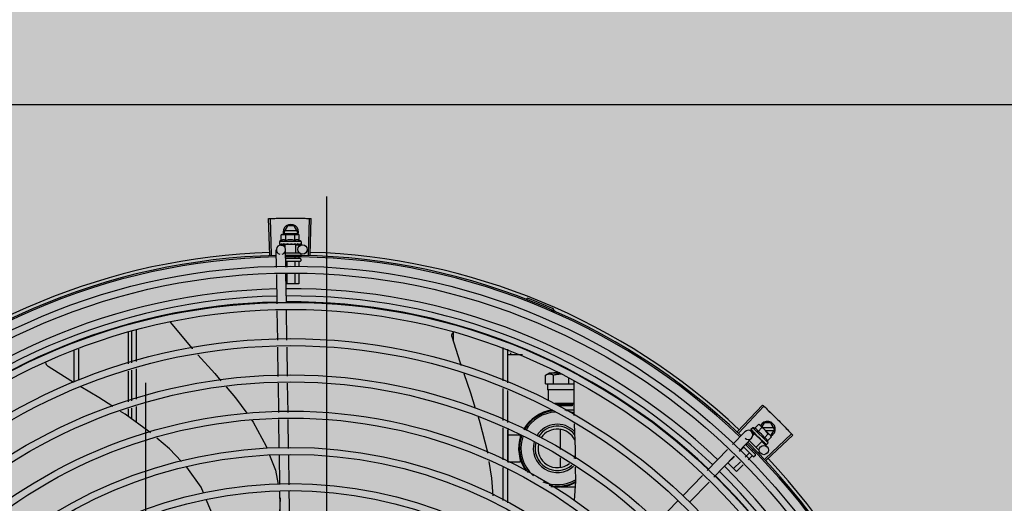
# Model space of a CAD drawing. Units: millimetres. Extents: x 3003 to 3489, y 1208 to 1442.
# Drawn here: x 3087 to 3088, y 1340 to 1340 of the extents above; entities that cross this region are included whole.
import ezdxf

# ---------------------------------------------------------------- set-up
doc = ezdxf.new("R2010")
doc.units = ezdxf.units.MM
doc.linetypes.add('DASHDOT2', pattern=[12.7, 6.35, -3.175, 0, -3.175])
doc.linetypes.add('PL-POUSO-ARQ-EIXO$0$CENTER', pattern=[2, 1.25, -0.25, 0.25, -0.25])
doc.layers.get('0').update_dxf_attribs({"color": 252})
for name, color, linetype in [('-teeqpp', 252, 'Continuous'), ('AC-TUB', 4, 'Continuous'), ('EIXO$0$A-EIXOS-PRI', 252, 'PL-POUSO-ARQ-EIXO$0$CENTER')]:
    doc.layers.add(name, color=color, linetype=linetype)
doc.layers.add('ARQ-GRADIL', color=32, linetype='Continuous', lineweight=15)

msp = doc.modelspace()

# ---------------------------------------------------------------- hatches: boundary and pattern name
at = {"layer": 'ARQ-GRADIL'}
h = msp.add_hatch(color=253, dxfattribs=at)
h.dxf.hatch_style = 1
h.paths.add_polyline_path([(3092.21402, 1334.90751), (3092.21402, 1335.02751), (3092.19402, 1335.02751), (3092.19402, 1335.05751), (3078.43727, 1335.05751), (3078.43727, 1343.02645), (3093.13727, 1343.02645), (3093.13398, 1334.90751), (3093.28727, 1334.90751), (3093.28727, 1343.17645), (3078.28727, 1343.17645), (3078.28727, 1334.90751)])
edge = h.paths.add_edge_path()
edge.add_line((3078.28727, 1343.17645), (3090.03276, 1343.17645))
edge.add_line((3093.28727, 1343.17645), (3078.28727, 1343.17645))
edge.add_line((3078.28727, 1335.10135), (3078.28727, 1343.17645))
edge.add_line((3078.43727, 1343.02645), (3078.43727, 1335.05751))
edge.add_line((3093.13727, 1343.02645), (3078.43727, 1343.02645))
edge.add_line((3078.28727, 1343.17645), (3078.28727, 1332.87645))
h = msp.add_hatch(color=253, dxfattribs=at)
h.dxf.hatch_style = 1
h.paths.add_polyline_path([(3087.83286, 1336.65386), (3087.83636, 1336.65736), (3087.83113, 1341.4263), (3085.60313, 1341.42615), (3085.60163, 1341.42347), (3085.60036, 1336.65721), (3085.60386, 1336.65371)])

# ---------------------------------------------------------------- linework, layer by layer
at = {"layer": '-teeqpp'}
for p, q in [((3087.19283, 1340.05781), (3087.19207, 1340.08134)), ((3087.19393, 1340.05784), (3087.19323, 1340.08138)), ((3087.21789, 1340.05787), (3087.21853, 1340.08141)), ((3087.21899, 1340.05784), (3087.21969, 1340.08138)), ((3087.20427, 1340.07657), (3087.20196, 1340.07257)), ((3087.20196, 1340.07257), (3087.20285, 1340.07103)), ((3087.21044, 1340.07347), (3087.20248, 1340.07347)), ((3087.20865, 1340.07657), (3087.20427, 1340.07657)), ((3087.21096, 1340.07257), (3087.20865, 1340.07657)), ((3087.21096, 1340.07257), (3087.21007, 1340.07103)), ((3087.21308, 1340.06653), (3087.19908, 1340.06653)), ((3087.19908, 1340.06653), (3087.19908, 1340.06487)), ((3087.2003, 1340.07081), (3087.20108, 1340.07103)), ((3087.2003, 1340.0672), (3087.2003, 1340.07081)), ((3087.20108, 1340.07103), (3087.21041, 1340.07103)), ((3087.20248, 1340.07167), (3087.21044, 1340.07167)), ((3087.20319, 1340.0672), (3087.20319, 1340.07081)), ((3087.20897, 1340.0672), (3087.20896, 1340.07081)), ((3087.21058, 1340.07103), (3087.21108, 1340.07103)), ((3087.21185, 1340.07081), (3087.21108, 1340.07103)), ((3087.21185, 1340.0672), (3087.21185, 1340.07081)), ((3087.21308, 1340.06653), (3087.21308, 1340.06487)), ((3087.19725, 1340.04961), (3087.19708, 1340.06108)), ((3087.19915, 1340.06466), (3087.19917, 1340.06465)), ((3087.19917, 1340.06465), (3087.19991, 1340.06466)), ((3087.19921, 1340.06465), (3087.19991, 1340.06466)), ((3087.20003, 1340.06413), (3087.20265, 1340.06417)), ((3087.20141, 1340.06466), (3087.20149, 1340.06465)), ((3087.20149, 1340.06465), (3087.20223, 1340.06467)), ((3087.20167, 1340.06465), (3087.20239, 1340.06467)), ((3087.20223, 1340.06467), (3087.20294, 1340.06468)), ((3087.20239, 1340.06467), (3087.20308, 1340.06468)), ((3087.20264, 1340.06453), (3087.20264, 1340.06267)), ((3087.20951, 1340.06453), (3087.20264, 1340.06453)), ((3087.20294, 1340.06468), (3087.20332, 1340.0647)), ((3087.20308, 1340.06453), (3087.20308, 1340.06469)), ((3087.20325, 1340.0499), (3087.20308, 1340.06117)), ((3087.20348, 1340.06467), (3087.20359, 1340.06465)), ((3087.20651, 1340.06503), (3087.20634, 1340.06483)), ((3087.20826, 1340.06467), (3087.20835, 1340.06465)), ((3087.20857, 1340.06471), (3087.20908, 1340.06469)), ((3087.20908, 1340.06453), (3087.20908, 1340.06469)), ((3087.20951, 1340.06453), (3087.20951, 1340.05903)), ((3087.20952, 1340.06427), (3087.21403, 1340.06434)), ((3087.2104, 1340.06467), (3087.21048, 1340.06465)), ((3087.21052, 1340.06466), (3087.21066, 1340.06465)), ((3087.21075, 1340.06467), (3087.21066, 1340.06465)), ((3087.21203, 1340.06467), (3087.21208, 1340.06465)), ((3087.2121, 1340.06466), (3087.2122, 1340.06465)), ((3087.21212, 1340.06466), (3087.21293, 1340.06465)), ((3087.21293, 1340.06467), (3087.21295, 1340.06465)), ((3087.21295, 1340.06465), (3087.21299, 1340.06465)), ((3087.21301, 1340.06467), (3087.21299, 1340.06465)), ((3087.2123, 1340.05903), (3087.20311, 1340.05903)), ((3087.21246, 1340.05553), (3087.20316, 1340.05553)), ((3087.21246, 1340.05353), (3087.20346, 1340.05353)), ((3087.20387, 1340.056), (3087.20387, 1340.05553)), ((3087.20387, 1340.05333), (3087.20387, 1340.04993)), ((3087.20905, 1340.05607), (3087.20905, 1340.05553)), ((3087.20905, 1340.05333), (3087.20905, 1340.05019)), ((3087.21164, 1340.0561), (3087.21164, 1340.05553)), ((3087.21164, 1340.05333), (3087.21164, 1340.05032)), ((3087.21296, 1340.05843), (3087.21296, 1340.05753)), ((3087.21296, 1340.05503), (3087.21296, 1340.05403)), ((3087.1976, 1340.0262), (3087.19732, 1340.04512)), ((3087.2036, 1340.0265), (3087.20331, 1340.04541)), ((3087.20387, 1340.04544), (3087.20387, 1340.03903)), ((3087.20905, 1340.04569), (3087.20905, 1340.03903)), ((3087.21164, 1340.04582), (3087.21164, 1340.03903)), ((3087.21164, 1340.03903), (3087.20341, 1340.03903)), ((3087.35879, 1340.02901), (3087.35914, 1340.02989)), ((3087.19796, 1340.0026), (3087.19767, 1340.02171)), ((3087.20396, 1340.0027), (3087.20367, 1340.02201)), ((3087.37487, 1340.02135), (3087.37525, 1340.02222)), ((3087.10647, 1340.00918), (3087.10647, 1339.98887)), ((3087.10146, 1339.98732), (3087.10146, 1340.00751)), ((3087.10347, 1340.00818), (3087.10347, 1339.98794)), ((3087.31147, 1340.00763), (3087.31147, 1340.00235)), ((3087.06647, 1339.97539), (3087.06647, 1339.99582)), ((3087.06947, 1339.97681), (3087.06947, 1339.99682)), ((3087.19831, 1339.97922), (3087.19803, 1339.99812)), ((3087.20431, 1339.97931), (3087.20403, 1339.99821)), ((3087.34347, 1339.99785), (3087.34347, 1339.97628)), ((3087.34647, 1339.99682), (3087.34647, 1339.97496)), ((3087.35622, 1339.99319), (3087.34647, 1339.99319)), ((3087.34872, 1339.99319), (3087.34872, 1339.99452)), ((3087.10347, 1339.98324), (3087.10347, 1339.96346)), ((3087.10647, 1339.98417), (3087.10647, 1339.96439)), ((3087.10147, 1339.96283), (3087.10146, 1339.98262)), ((3087.37111, 1339.97442), (3087.37111, 1339.98003)), ((3087.37112, 1339.98004), (3087.37371, 1339.98153)), ((3087.37371, 1339.98153), (3087.37637, 1339.98153)), ((3087.37619, 1339.97441), (3087.37619, 1339.98006)), ((3087.37822, 1339.98154), (3087.37637, 1339.98153)), ((3087.37637, 1339.98153), (3087.37823, 1339.98153)), ((3087.38043, 1339.98154), (3087.37822, 1339.98154)), ((3087.37823, 1339.98153), (3087.38046, 1339.98153)), ((3087.38624, 1339.97441), (3087.38624, 1339.9784)), ((3087.19867, 1339.95583), (3087.19838, 1339.97473)), ((3087.20467, 1339.95592), (3087.20438, 1339.97482)), ((3087.34347, 1339.97138), (3087.34347, 1339.95074)), ((3087.37111, 1339.97442), (3087.37619, 1339.97441)), ((3087.37244, 1339.97442), (3087.37244, 1339.97057)), ((3087.37289, 1339.97057), (3087.37244, 1339.97057)), ((3087.38946, 1339.97057), (3087.37289, 1339.97057)), ((3087.37289, 1339.97057), (3087.37289, 1339.96338)), ((3087.37619, 1339.97441), (3087.38624, 1339.97441)), ((3087.38624, 1339.97441), (3087.38947, 1339.97442)), ((3087.38948, 1339.97604), (3087.38938, 1339.95398)), ((3087.34647, 1339.97006), (3087.34647, 1339.94942)), ((3087.10147, 1339.95317), (3087.10147, 1339.95813)), ((3087.10347, 1339.95876), (3087.10347, 1339.95173)), ((3087.10647, 1339.95969), (3087.10647, 1339.94957)), ((3087.38941, 1339.96157), (3087.37702, 1339.96157)), ((3087.38835, 1339.96096), (3087.37815, 1339.96095)), ((3087.38711, 1339.96015), (3087.37944, 1339.96015)), ((3087.38363, 1339.95755), (3087.38939, 1339.95755)), ((3087.38835, 1339.96016), (3087.38711, 1339.96015)), ((3087.38941, 1339.9615), (3087.38835, 1339.96096)), ((3087.38835, 1339.96096), (3087.38835, 1339.96016)), ((3087.49529, 1339.94352), (3087.51142, 1339.96068)), ((3087.49609, 1339.94277), (3087.51227, 1339.95988)), ((3087.19902, 1339.93269), (3087.19873, 1339.95134)), ((3087.20502, 1339.93255), (3087.20473, 1339.95143)), ((3087.34347, 1339.94584), (3087.34347, 1339.9252)), ((3087.34672, 1339.94563), (3087.34672, 1339.92377)), ((3087.38072, 1339.93182), (3087.38072, 1339.94488)), ((3087.50507, 1339.94603), (3087.5039, 1339.94486)), ((3087.51497, 1339.93614), (3087.50507, 1339.94603)), ((3087.50641, 1339.94564), (3087.50896, 1339.9482)), ((3087.50846, 1339.9436), (3087.511, 1339.94616)), ((3087.50896, 1339.9482), (3087.50966, 1339.9478)), ((3087.50966, 1339.9478), (3087.51626, 1339.94121)), ((3087.51237, 1339.94909), (3087.51091, 1339.94656)), ((3087.51855, 1339.94599), (3087.51147, 1339.94599)), ((3087.51676, 1339.94909), (3087.51237, 1339.94909)), ((3087.51906, 1339.94509), (3087.51676, 1339.94909)), ((3087.51906, 1339.94509), (3087.51676, 1339.94109)), ((3087.34647, 1339.94452), (3087.34647, 1339.92388)), ((3087.34672, 1339.94134), (3087.35472, 1339.94134)), ((3087.35472, 1339.94134), (3087.35472, 1339.93964)), ((3087.49192, 1339.93507), (3087.5, 1339.9434)), ((3087.49622, 1339.93089), (3087.50431, 1339.93923)), ((3087.5038, 1339.94467), (3087.50381, 1339.94465)), ((3087.50381, 1339.94465), (3087.50434, 1339.94413)), ((3087.50383, 1339.94462), (3087.50434, 1339.94413)), ((3087.50425, 1339.94347), (3087.50593, 1339.94184)), ((3087.50618, 1339.9421), (3087.50514, 1339.94106)), ((3087.5054, 1339.94307), (3087.50545, 1339.943)), ((3087.50545, 1339.943), (3087.50598, 1339.94249)), ((3087.50558, 1339.94287), (3087.5061, 1339.94237)), ((3087.50598, 1339.94249), (3087.5065, 1339.942)), ((3087.5061, 1339.94237), (3087.5066, 1339.9419)), ((3087.51104, 1339.93725), (3087.50618, 1339.9421)), ((3087.50648, 1339.94179), (3087.5066, 1339.94191)), ((3087.5065, 1339.942), (3087.50678, 1339.94174)), ((3087.50686, 1339.94161), (3087.50693, 1339.94152)), ((3087.50927, 1339.93972), (3087.509, 1339.9397)), ((3087.51254, 1339.93953), (3087.51509, 1339.94208)), ((3087.51302, 1339.92581), (3087.53015, 1339.94198)), ((3087.51328, 1339.94419), (3087.51855, 1339.94419)), ((3087.51378, 1339.92501), (3087.53095, 1339.94113)), ((3087.51458, 1339.93749), (3087.51713, 1339.94004)), ((3087.51638, 1339.94109), (3087.51676, 1339.94109)), ((3087.51638, 1339.94109), (3087.51674, 1339.94074)), ((3087.51713, 1339.94004), (3087.51674, 1339.94074)), ((3087.49913, 1339.9333), (3087.49648, 1339.93064)), ((3087.50535, 1339.92738), (3087.49898, 1339.93374)), ((3087.50677, 1339.92879), (3087.50038, 1339.93517)), ((3087.50112, 1339.9353), (3087.50069, 1339.93486)), ((3087.50917, 1339.93134), (3087.50281, 1339.93768)), ((3087.51104, 1339.93725), (3087.50715, 1339.93335)), ((3087.51025, 1339.93823), (3087.5103, 1339.93816)), ((3087.5105, 1339.93804), (3087.51084, 1339.93766)), ((3087.51073, 1339.93755), (3087.51084, 1339.93766)), ((3087.51085, 1339.93706), (3087.51429, 1339.93372)), ((3087.51177, 1339.93671), (3087.51181, 1339.93665)), ((3087.51184, 1339.93663), (3087.51194, 1339.93652)), ((3087.51201, 1339.93647), (3087.51194, 1339.93652)), ((3087.51291, 1339.93557), (3087.51294, 1339.93552)), ((3087.51296, 1339.93551), (3087.51303, 1339.93544)), ((3087.51298, 1339.9355), (3087.51355, 1339.93492)), ((3087.51355, 1339.93493), (3087.51356, 1339.93491)), ((3087.51356, 1339.93491), (3087.51359, 1339.93488)), ((3087.51361, 1339.93487), (3087.51359, 1339.93488)), ((3087.51497, 1339.93614), (3087.5138, 1339.93497)), ((3087.19937, 1339.90929), (3087.19908, 1339.9282)), ((3087.20537, 1339.90916), (3087.20509, 1339.92806)), ((3087.35472, 1339.92564), (3087.35472, 1339.92394)), ((3087.38072, 1339.92041), (3087.38072, 1339.92653)), ((3087.47563, 1339.91828), (3087.48879, 1339.93185)), ((3087.47993, 1339.9141), (3087.4931, 1339.92767)), ((3087.4933, 1339.92747), (3087.48903, 1339.92319)), ((3087.5028, 1339.92965), (3087.50019, 1339.92704)), ((3087.50463, 1339.92782), (3087.50205, 1339.92523)), ((3087.5049, 1339.93175), (3087.50435, 1339.9312)), ((3087.50677, 1339.92809), (3087.50606, 1339.92738)), ((3087.50679, 1339.92998), (3087.50618, 1339.92937)), ((3087.50917, 1339.93049), (3087.50853, 1339.92985)), ((3087.34347, 1339.9203), (3087.34347, 1339.89884)), ((3087.34672, 1339.92394), (3087.35472, 1339.92394)), ((3087.49453, 1339.9177), (3087.48903, 1339.92319)), ((3087.49702, 1339.92386), (3087.49269, 1339.91953)), ((3087.49888, 1339.92206), (3087.49453, 1339.9177)), ((3087.34647, 1339.91898), (3087.34647, 1339.89732)), ((3087.45978, 1339.90195), (3087.4725, 1339.91505)), ((3087.38096, 1339.90775), (3087.39015, 1339.90775)), ((3087.46409, 1339.89777), (3087.47681, 1339.91088)), ((3087.1995, 1339.90064), (3087.19895, 1339.88599)), ((3087.19972, 1339.88607), (3087.19944, 1339.9048)), ((3087.20572, 1339.88616), (3087.20544, 1339.90467)), ((3087.44345, 1339.88512), (3087.45665, 1339.89872))]:
    msp.add_line(p, q, dxfattribs=at)
for points in [[(3087.19996, 1340.06465), (3087.20094, 1340.06467), (3087.20138, 1340.06467)], [(3087.20008, 1340.06465), (3087.20105, 1340.06467), (3087.20138, 1340.06467)], [(3087.20359, 1340.06465), (3087.20399, 1340.06467), (3087.20438, 1340.06469), (3087.20472, 1340.06471)], [(3087.20729, 1340.06471), (3087.2076, 1340.06469), (3087.20797, 1340.06467), (3087.20826, 1340.06466)], [(3087.20908, 1340.06469), (3087.20976, 1340.06467), (3087.2104, 1340.06466)], [(3087.2106, 1340.06468), (3087.21111, 1340.06467), (3087.21203, 1340.06465)], [(3087.12847, 1340.01424), (3087.14263, 1339.9972), (3087.14268, 1339.99714)], [(3087.31067, 1340.0049), (3087.31063, 1340.00506), (3087.31058, 1340.00535), (3087.31056, 1340.00565), (3087.31057, 1340.00594), (3087.3106, 1340.00623), (3087.31066, 1340.0065), (3087.31075, 1340.00677), (3087.31086, 1340.00702), (3087.31099, 1340.00726), (3087.31114, 1340.00748), (3087.31129, 1340.00767)], [(3087.31668, 1339.98595), (3087.31586, 1339.98833), (3087.31067, 1340.0049)], [(3087.14627, 1339.99317), (3087.15725, 1339.98099), (3087.1612, 1339.97641)], [(3087.04955, 1339.98569), (3087.0494, 1339.9858), (3087.04916, 1339.986), (3087.04896, 1339.98622), (3087.04877, 1339.98645), (3087.04862, 1339.9867), (3087.04849, 1339.98696), (3087.04839, 1339.98722), (3087.04831, 1339.98749), (3087.04826, 1339.98776), (3087.04824, 1339.98793)], [(3087.06607, 1339.9752), (3087.06417, 1339.97634), (3087.04955, 1339.98569)], [(3087.32593, 1339.95843), (3087.32276, 1339.96834), (3087.31846, 1339.9808)], [(3087.09141, 1339.95971), (3087.0823, 1339.96546), (3087.07069, 1339.97242)], [(3087.16464, 1339.97241), (3087.17074, 1339.96532), (3087.17791, 1339.95538)], [(3087.11573, 1339.94277), (3087.11468, 1339.94366), (3087.09931, 1339.95472), (3087.09639, 1339.95656)], [(3087.18102, 1339.95107), (3087.18202, 1339.94968), (3087.19048, 1339.93409), (3087.19096, 1339.93287)], [(3087.33379, 1339.92944), (3087.33355, 1339.93084), (3087.32888, 1339.94919), (3087.32775, 1339.95273)], [(3087.38957, 1339.94857), (3087.39016, 1339.93207), (3087.39023, 1339.9259)], [(3087.13583, 1339.92408), (3087.12809, 1339.93225), (3087.11978, 1339.93932)], [(3087.50437, 1339.94408), (3087.50507, 1339.9434), (3087.50539, 1339.9431)], [(3087.50445, 1339.944), (3087.50515, 1339.94332), (3087.50539, 1339.94309)], [(3087.50693, 1339.94152), (3087.50723, 1339.94125), (3087.50752, 1339.94098), (3087.50778, 1339.94076)], [(3087.5096, 1339.93894), (3087.5098, 1339.93871), (3087.51004, 1339.93843), (3087.51024, 1339.93822)], [(3087.51084, 1339.93766), (3087.51131, 1339.93717), (3087.51176, 1339.93671)], [(3087.51191, 1339.93658), (3087.51226, 1339.93622), (3087.51291, 1339.93556)], [(3087.19274, 1339.92834), (3087.1966, 1339.91853), (3087.19828, 1339.90931)], [(3087.14999, 1339.9038), (3087.14842, 1339.90748), (3087.13931, 1339.92041)], [(3087.33718, 1339.90205), (3087.33648, 1339.91347), (3087.33468, 1339.92415)], [(3087.3903, 1339.92058), (3087.39042, 1339.91139), (3087.3895, 1339.89882)], [(3087.15781, 1339.88118), (3087.15484, 1339.89244), (3087.15177, 1339.89964)]]:
    msp.add_lwpolyline(points, dxfattribs=at)
for centre, radius in [((3087.21407, 1340.06134), 0.003), ((3087.20649, 1339.63658), 0.41395), ((3087.20649, 1339.63658), 0.40945), ((3087.20649, 1339.63658), 0.3905), ((3087.20649, 1339.63658), 0.386), ((3087.20649, 1339.63658), 0.36705), ((3087.20649, 1339.63658), 0.36255), ((3087.20649, 1339.63658), 0.3436), ((3087.20649, 1339.63658), 0.3391), ((3087.20649, 1339.63658), 0.32015), ((3087.20649, 1339.63658), 0.31565), ((3087.20649, 1339.63658), 0.2967), ((3087.51221, 1339.93157), 0.003), ((3087.20649, 1339.63658), 0.2922), ((3087.20649, 1339.63658), 0.27325), ((3087.20649, 1339.63658), 0.26875)]:
    msp.add_circle(centre, radius, dxfattribs=at)
for centre, radius, start, end in [((3087.20646, 1340.07257), 0.005, 341.54805, 198.05744), ((3087.20608, 1340.05528), 0.01325, 115.83581, 121.89446), ((3087.20608, 1340.05166), 0.01936, 81.43056, 98.57677), ((3087.20608, 1340.05528), 0.01227, 76.39663, 103.61071), ((3087.20608, 1340.05528), 0.01325, 58.11288, 64.17153), ((3087.20649, 1339.63658), 0.42306, 91.86465, 133.25448), ((3087.20008, 1340.06113), 0.003, 285.86544, 255.86544), ((3087.20649, 1339.63658), 0.42306, 46.75286, 88.29174), ((3087.20649, 1339.63658), 0.42095, 91.27448, 135.45399), ((3087.20649, 1339.63658), 0.42, 91.27538, 135.46738), ((3087.20649, 1339.63658), 0.42095, 46.27339, 90.46443), ((3087.20649, 1339.63658), 0.42, 46.27432, 90.46373), ((3087.21246, 1340.05503), 0.0005, 0.00367, 90.00367), ((3087.21246, 1340.05403), 0.0005, 270.00367, 0.00367), ((3087.20649, 1339.63658), 0.39931, 91.29714, 135.43539), ((3087.20649, 1339.63658), 0.39931, 46.29715, 90.43559), ((3087.20649, 1339.63658), 0.39469, 91.30441, 135.42825), ((3087.20649, 1339.63658), 0.39469, 46.3003, 90.43129), ((3087.20649, 1339.63658), 0.4219, 66.3606, 68.78868), ((3087.20649, 1339.63658), 0.39085, 91.3087, 135.42397), ((3087.20649, 1339.63658), 0.39085, 46.30459, 90.427), ((3087.37488, 1340.02129), 0.001, 18.89776, 66.3606), ((3087.37488, 1340.02129), 0.00195, 18.89776, 66.3606), ((3087.37767, 1340.02224), 0.00195, 198.89776, 246.06544), ((3087.37767, 1340.02224), 0.001, 198.89776, 246.06544), ((3087.37872, 1339.93265), 0.025, 97.31347, 150.74578), ((3087.37872, 1339.93265), 0.0245, 95.75398, 150.66955), ((3087.37872, 1339.93265), 0.0235, 92.77015, 150.42438), ((3087.37872, 1339.93265), 0.025, 64.64701, 76.33444), ((3087.37872, 1339.93265), 0.0156, 44.61463, 147.33492), ((3087.37872, 1339.93265), 0.01435, 38.76569, 146.7293), ((3087.37872, 1339.93265), 0.0125, 25.2051, 146.52031), ((3087.50207, 1339.93313), 0.01325, 70.87326, 76.93191), ((3087.51456, 1339.94509), 0.005, 296.5856, 153.10272), ((3087.49952, 1339.93057), 0.01936, 36.46801, 53.61422), ((3087.37872, 1339.93265), 0.025, 161.10191, 215.54734), ((3087.37872, 1339.93265), 0.0245, 161.19874, 219.54935), ((3087.37872, 1339.93265), 0.0235, 161.42238, 228.82959), ((3087.50216, 1339.94132), 0.003, 225.86544, 135.86544), ((3087.50207, 1339.93313), 0.01227, 31.43408, 58.64816), ((3087.37872, 1339.93265), 0.0156, 164.04997, 312.60161), ((3087.37872, 1339.93265), 0.01435, 164.90121, 311.26779), ((3087.37872, 1339.93265), 0.0125, 167.56727, 308.63779), ((3087.20649, 1339.63658), 0.42, 1.27228, 45.45499), ((3087.20649, 1339.63658), 0.42095, 1.26533, 45.45806), ((3087.50207, 1339.93313), 0.01325, 13.15033, 19.20898), ((3087.37872, 1339.93265), 0.0125, 329.74707, 337.95388), ((3087.50571, 1339.92773), 0.0005, 225.04112, 315.04112), ((3087.50641, 1339.92844), 0.0005, 315.04112, 45.04112), ((3087.20649, 1339.63658), 0.42306, 1.80423, 43.17995), ((3087.20649, 1339.63658), 0.39931, 1.29696, 45.4356), ((3087.20649, 1339.63658), 0.39085, 1.30852, 45.42419), ((3087.20649, 1339.63658), 0.39469, 1.30423, 45.42847), ((3087.37872, 1339.93265), 0.0235, 246.73139, 299.83782), ((3087.37872, 1339.93265), 0.0245, 257.3158, 298.56586), ((3087.37872, 1339.93265), 0.025, 260.12242, 297.74031)]:
    msp.add_arc(centre, radius, start, end, dxfattribs=at)
for points, start_tangent, end_tangent in [([(3087.19207, 1340.08134), (3087.19323, 1340.08138)], (0.999475, 0.032411), (0.999556, 0.0298)), ([(3087.19323, 1340.08138), (3087.19706, 1340.08148)], (0.999556, 0.0298), (0.999775, 0.021197)), ([(3087.19323, 1340.08138), (3087.19706, 1340.08148)], (0.999556, 0.029798), (0.999775, 0.021197)), ([(3087.19706, 1340.08148), (3087.20089, 1340.08154), (3087.20147, 1340.08155)], (0.999775, 0.021197), (0.999936, 0.011284)), ([(3087.19706, 1340.08148), (3087.20147, 1340.08155)], (0.999775, 0.021197), (0.999936, 0.011284)), ([(3087.20147, 1340.08155), (3087.20588, 1340.08158)], (0.999936, 0.011284), (0.999999, 0.001371)), ([(3087.20147, 1340.08155), (3087.20205, 1340.08155), (3087.20588, 1340.08158)], (0.999936, 0.011284), (0.999999, 0.001371)), ([(3087.20588, 1340.08158), (3087.20971, 1340.08157), (3087.21029, 1340.08156)], (0.999999, 0.001371), (0.999964, -0.008542)), ([(3087.20588, 1340.08158), (3087.21029, 1340.08156)], (0.999999, 0.001371), (0.999964, -0.008542)), ([(3087.21029, 1340.08156), (3087.2147, 1340.0815)], (0.999964, -0.008542), (0.99983, -0.018455)), ([(3087.21029, 1340.08156), (3087.21087, 1340.08156), (3087.2147, 1340.0815)], (0.999964, -0.008542), (0.99983, -0.018455)), ([(3087.2147, 1340.0815), (3087.21853, 1340.08141)], (0.99983, -0.018455), (0.999634, -0.027057)), ([(3087.2147, 1340.0815), (3087.21853, 1340.08141)], (0.99983, -0.018455), (0.999634, -0.027058)), ([(3087.21853, 1340.08141), (3087.21969, 1340.08138)], (0.999634, -0.027058), (0.99956, -0.02967)), ([(3087.20158, 1340.07102), (3087.20146, 1340.07102), (3087.20117, 1340.07099), (3087.20089, 1340.07095), (3087.2006, 1340.07089), (3087.2003, 1340.07081)], (-0.999383, -0.035118), (-0.957409, -0.288736)), ([(3087.20319, 1340.0672), (3087.20287, 1340.06734), (3087.20255, 1340.06744), (3087.20225, 1340.06751), (3087.20198, 1340.06754), (3087.20173, 1340.06755), (3087.20151, 1340.06754), (3087.20132, 1340.06752), (3087.20114, 1340.06749), (3087.20097, 1340.06745), (3087.20081, 1340.0674), (3087.20064, 1340.06734), (3087.20047, 1340.06728), (3087.2003, 1340.0672)], (-0.900102, 0.435678), (-0.900047, -0.435794)), ([(3087.20175, 1340.07103), (3087.20158, 1340.07102)], (-1, -0.000064), (-0.999383, -0.035118)), ([(3087.20319, 1340.07081), (3087.2029, 1340.07089), (3087.20261, 1340.07095), (3087.20232, 1340.07099), (3087.20203, 1340.07102), (3087.20175, 1340.07103)], (-0.957446, 0.288614), (-1, -0.000064)), ([(3087.21041, 1340.07103), (3087.21012, 1340.07102), (3087.20983, 1340.07099), (3087.20955, 1340.07095), (3087.20926, 1340.07089), (3087.20896, 1340.07081)], (-1, -0.000064), (-0.957409, -0.288736)), ([(3087.21185, 1340.0672), (3087.21169, 1340.06728), (3087.21152, 1340.06735), (3087.21135, 1340.0674), (3087.21118, 1340.06745), (3087.21102, 1340.06749), (3087.21084, 1340.06752), (3087.21065, 1340.06754), (3087.21043, 1340.06755), (3087.21018, 1340.06754), (3087.20991, 1340.06751), (3087.20961, 1340.06744), (3087.20929, 1340.06734), (3087.20897, 1340.0672)], (-0.900102, 0.435678), (-0.900047, -0.435794)), ([(3087.21058, 1340.07102), (3087.21041, 1340.07103)], (-0.999388, 0.03499), (-1, -0.000064)), ([(3087.21107, 1340.07098), (3087.21098, 1340.07099), (3087.21069, 1340.07102), (3087.21058, 1340.07102)], (-0.990715, 0.135955), (-0.999388, 0.03499)), ([(3087.21185, 1340.07081), (3087.21156, 1340.07089), (3087.21127, 1340.07095), (3087.21107, 1340.07098)], (-0.957446, 0.288614), (-0.990715, 0.135955)), ([(3087.19908, 1340.06487), (3087.19908, 1340.06482), (3087.1991, 1340.06477), (3087.19912, 1340.06472), (3087.19915, 1340.06466)], (0.000064, -1), (0.548546, -0.836121)), ([(3087.19917, 1340.06465), (3087.19917, 1340.06465), (3087.19919, 1340.06468), (3087.19921, 1340.06474), (3087.19923, 1340.06483)], (0.98601, -0.166688), (0.179899, 0.983685)), ([(3087.19921, 1340.06465), (3087.1992, 1340.06465)], (-0.99517, -0.098162), (-0.999005, 0.044598)), ([(3087.19927, 1340.06503), (3087.19925, 1340.06493), (3087.19923, 1340.06483)], (-0.200281, -0.979738), (-0.179899, -0.983685)), ([(3087.19927, 1340.06503), (3087.19935, 1340.06497), (3087.19945, 1340.0649), (3087.19955, 1340.06484), (3087.19966, 1340.06479), (3087.19978, 1340.06473), (3087.19991, 1340.06466)], (0.768963, -0.639293), (0.908854, -0.417114)), ([(3087.19991, 1340.06466), (3087.19992, 1340.06466)], (0.908856, -0.417111), (0.955717, -0.294287)), ([(3087.19992, 1340.06466), (3087.19996, 1340.06465)], (0.955717, -0.294287), (0.999997, 0.002483)), ([(3087.19996, 1340.06465), (3087.19997, 1340.06465), (3087.20004, 1340.06468), (3087.2001, 1340.06474), (3087.20015, 1340.06483)], (0.999997, 0.002483), (0.420177, 0.907442)), ([(3087.20008, 1340.06465), (3087.20006, 1340.06465), (3087.20006, 1340.06465)], (-0.9999, -0.014129), (-0.993274, 0.115791)), ([(3087.20025, 1340.06503), (3087.2002, 1340.06493), (3087.20015, 1340.06483)], (-0.434177, -0.900828), (-0.420177, -0.907442)), ([(3087.20025, 1340.06503), (3087.2006, 1340.06491), (3087.20099, 1340.06479), (3087.20135, 1340.06468)], (0.943078, -0.332572), (0.960083, -0.279716)), ([(3087.20135, 1340.06468), (3087.20138, 1340.06467)], (0.960083, -0.279716), (0.960165, -0.279434)), ([(3087.20138, 1340.06467), (3087.20141, 1340.06466)], (0.960179, -0.279384), (0.960232, -0.279204)), ([(3087.20138, 1340.06467), (3087.20138, 1340.06467)], (0.960165, -0.279434), (0.960179, -0.279384)), ([(3087.20149, 1340.06465), (3087.20151, 1340.06465), (3087.20161, 1340.06468), (3087.2017, 1340.06474), (3087.20178, 1340.06483)], (0.999926, 0.012181), (0.56643, 0.82411)), ([(3087.20167, 1340.06465), (3087.20165, 1340.06465), (3087.20164, 1340.06465)], (-0.999892, -0.014704), (-0.995612, 0.093581)), ([(3087.20192, 1340.06503), (3087.20185, 1340.06493), (3087.20178, 1340.06483)], (-0.574221, -0.8187), (-0.56643, -0.82411)), ([(3087.20192, 1340.06503), (3087.20218, 1340.06496)], (0.971873, -0.235504), (0.973222, -0.229866)), ([(3087.20218, 1340.06496), (3087.20232, 1340.06493)], (0.973222, -0.229866), (0.973722, -0.227742)), ([(3087.20232, 1340.06493), (3087.2024, 1340.06491)], (0.973722, -0.227742), (0.973983, -0.22662)), ([(3087.2024, 1340.06491), (3087.20282, 1340.06482)], (0.973983, -0.22662), (0.974615, -0.223887)), ([(3087.20282, 1340.06482), (3087.20291, 1340.0648)], (0.974615, -0.223887), (0.974629, -0.223825)), ([(3087.20291, 1340.0648), (3087.20293, 1340.06479), (3087.20308, 1340.06476)], (0.974629, -0.223825), (0.97455, -0.22417)), ([(3087.20308, 1340.06476), (3087.20332, 1340.0647)], (0.97455, -0.22417), (0.974203, -0.225672)), ([(3087.20332, 1340.0647), (3087.20348, 1340.06467)], (0.974203, -0.225672), (0.973829, -0.227282)), ([(3087.20359, 1340.06465), (3087.2036, 1340.06465), (3087.20372, 1340.06468), (3087.20384, 1340.06474), (3087.20393, 1340.06483)], (0.999696, 0.024675), (0.638077, 0.769972)), ([(3087.2041, 1340.06503), (3087.20401, 1340.06493), (3087.20393, 1340.06483)], (-0.641473, -0.767146), (-0.638077, -0.769972)), ([(3087.2041, 1340.06503), (3087.2044, 1340.06497), (3087.2047, 1340.06491), (3087.205, 1340.06485), (3087.205, 1340.06484)], (0.979964, -0.199174), (0.979826, -0.199853)), ([(3087.205, 1340.06484), (3087.20495, 1340.0648), (3087.20484, 1340.06474), (3087.20473, 1340.06471), (3087.20472, 1340.06471)], (-0.725159, -0.688581), (-0.99498, -0.100072)), ([(3087.205, 1340.06484), (3087.20503, 1340.06484)], (0.979826, -0.199853), (0.979776, -0.200097)), ([(3087.20503, 1340.06484), (3087.20529, 1340.06479), (3087.20557, 1340.06473), (3087.20586, 1340.06467)], (0.979776, -0.200097), (0.977303, -0.211844)), ([(3087.20586, 1340.06467), (3087.20599, 1340.06465), (3087.20612, 1340.06468), (3087.20624, 1340.06474), (3087.20634, 1340.06483)], (0.977304, -0.211842), (0.656418, 0.754397)), ([(3087.20651, 1340.06503), (3087.2071, 1340.06491), (3087.20769, 1340.06479), (3087.20826, 1340.06467)], (0.981455, -0.191694), (0.974973, -0.222324)), ([(3087.20651, 1340.06503), (3087.20684, 1340.06489), (3087.20716, 1340.06475)], (0.925966, -0.377606), (0.909921, -0.414781)), ([(3087.20729, 1340.06471), (3087.20727, 1340.06472), (3087.20716, 1340.06475)], (-0.992839, 0.119464), (-0.909925, 0.414773)), ([(3087.20835, 1340.06465), (3087.20839, 1340.06465), (3087.20851, 1340.06468), (3087.20857, 1340.0647)], (0.999651, -0.026426), (0.886516, 0.462699)), ([(3087.20857, 1340.0647), (3087.20859, 1340.06471)], (0.886516, 0.462699), (0.865273, 0.501301)), ([(3087.20859, 1340.06471), (3087.20862, 1340.06474), (3087.20872, 1340.06483)], (0.865273, 0.501301), (0.627819, 0.77836)), ([(3087.20888, 1340.06503), (3087.2088, 1340.06493), (3087.20872, 1340.06483)], (-0.624272, -0.781207), (-0.627819, -0.77836)), ([(3087.20888, 1340.06503), (3087.20916, 1340.06497), (3087.20943, 1340.06491), (3087.20969, 1340.06485), (3087.20994, 1340.06479), (3087.21018, 1340.06473), (3087.2104, 1340.06467)], (0.978124, -0.208025), (0.964056, -0.265699)), ([(3087.21048, 1340.06465), (3087.21051, 1340.06465), (3087.2106, 1340.06468)], (0.999894, -0.014576), (0.931571, 0.363559)), ([(3087.2106, 1340.06468), (3087.21061, 1340.06468), (3087.21063, 1340.06469)], (0.92259, 0.385782), (0.892611, 0.450827)), ([(3087.2106, 1340.06468), (3087.2106, 1340.06468)], (0.931571, 0.363559), (0.92259, 0.385782)), ([(3087.21063, 1340.06469), (3087.2107, 1340.06474), (3087.21077, 1340.06483)], (0.892611, 0.450827), (0.542488, 0.840064)), ([(3087.21077, 1340.06467), (3087.21075, 1340.06467)], (-0.960144, -0.279507), (-0.960196, -0.279327)), ([(3087.2109, 1340.06503), (3087.21084, 1340.06493), (3087.21077, 1340.06483)], (-0.534073, -0.845438), (-0.542488, -0.840064)), ([(3087.2109, 1340.06503), (3087.21131, 1340.06491), (3087.2117, 1340.06479), (3087.21203, 1340.06467)], (0.96566, -0.25981), (0.924965, -0.380051)), ([(3087.21208, 1340.06465), (3087.21209, 1340.06465), (3087.2121, 1340.06466)], (0.999902, -0.014001), (0.993259, 0.115918)), ([(3087.2121, 1340.06466), (3087.21212, 1340.06466)], (0.993259, 0.115918), (0.958325, 0.285682)), ([(3087.21212, 1340.06466), (3087.21216, 1340.06468), (3087.21222, 1340.06474), (3087.21227, 1340.06483)], (0.958325, 0.285682), (0.377011, 0.926209)), ([(3087.21223, 1340.06466), (3087.2122, 1340.06465)], (-0.955679, -0.29441), (-0.999997, 0.002355)), ([(3087.21235, 1340.06503), (3087.21231, 1340.06493), (3087.21227, 1340.06483)], (-0.361813, -0.932251), (-0.377011, -0.926209)), ([(3087.21235, 1340.06503), (3087.21248, 1340.06497), (3087.2126, 1340.06491), (3087.2127, 1340.06485), (3087.21279, 1340.06479), (3087.21287, 1340.06473), (3087.21293, 1340.06467)], (0.91601, -0.401156), (0.687161, -0.726505)), ([(3087.21295, 1340.06465), (3087.21296, 1340.06465)], (0.998999, 0.044725), (0.985714, 0.16843)), ([(3087.21295, 1340.06465), (3087.21295, 1340.06465)], (0.995183, -0.098034), (0.998999, 0.044725)), ([(3087.21296, 1340.06465), (3087.21298, 1340.06468), (3087.213, 1340.06474), (3087.21301, 1340.06483)], (0.985714, 0.16843), (0.118377, 0.992969)), ([(3087.21303, 1340.06503), (3087.21302, 1340.06493), (3087.21301, 1340.06483)], (-0.097213, -0.995264), (-0.118377, -0.992969)), ([(3087.21306, 1340.06477), (3087.21304, 1340.06472), (3087.21301, 1340.06467)], (-0.324279, -0.945961), (-0.548439, -0.836191)), ([(3087.21303, 1340.06503), (3087.21306, 1340.06498), (3087.21307, 1340.06492), (3087.21308, 1340.06487)], (0.498424, -0.866933), (0.000064, -1)), ([(3087.21307, 1340.06481), (3087.21306, 1340.06477)], (-0.209969, -0.977708), (-0.324279, -0.945961)), ([(3087.21308, 1340.06487), (3087.21307, 1340.06482), (3087.21307, 1340.06481)], (0.000064, -1), (-0.209969, -0.977708)), ([(3087.20376, 1340.05353), (3087.20379, 1340.05352), (3087.20382, 1340.05349), (3087.20385, 1340.05345), (3087.20387, 1340.05339), (3087.20387, 1340.05333)], (1, 0.000064), (0.000064, -1)), ([(3087.20917, 1340.05353), (3087.20913, 1340.05352), (3087.2091, 1340.05349), (3087.20908, 1340.05345), (3087.20906, 1340.05339), (3087.20905, 1340.05333)], (-1, -0.000064), (0.000064, -1)), ([(3087.21187, 1340.05353), (3087.21181, 1340.05352), (3087.21174, 1340.05349), (3087.21169, 1340.05345), (3087.21166, 1340.05339), (3087.21164, 1340.05333)], (-1, -0.000064), (0.000064, -1)), ([(3087.37111, 1339.98003), (3087.37112, 1339.98004)], (0.866585, 0.49903), (0.867151, 0.498045)), ([(3087.37112, 1339.98004), (3087.3717, 1339.98034), (3087.37227, 1339.98057), (3087.37282, 1339.98073), (3087.37338, 1339.98081), (3087.37393, 1339.98081), (3087.37449, 1339.98074), (3087.37504, 1339.98059), (3087.37561, 1339.98036), (3087.37619, 1339.98006)], (0.867151, 0.498045), (0.869103, -0.494631)), ([(3087.37619, 1339.98006), (3087.37736, 1339.98036), (3087.37847, 1339.98059), (3087.37957, 1339.98075), (3087.37966, 1339.98075)], (0.960751, 0.277411), (0.994874, 0.101119)), ([(3087.37966, 1339.98075), (3087.38067, 1339.98082), (3087.38176, 1339.98082)], (0.994874, 0.101119), (0.999353, -0.035963)), ([(3087.51142, 1339.96068), (3087.51227, 1339.95988)], (0.728311, -0.685246), (0.726518, -0.687147)), ([(3087.51227, 1339.95988), (3087.51504, 1339.95723)], (0.726517, -0.687148), (0.720578, -0.693374)), ([(3087.51227, 1339.95988), (3087.51504, 1339.95723)], (0.726518, -0.687147), (0.720578, -0.693374)), ([(3087.51504, 1339.95723), (3087.5182, 1339.95416)], (0.720578, -0.693374), (0.713669, -0.700483)), ([(3087.51504, 1339.95723), (3087.51779, 1339.95457), (3087.5182, 1339.95416)], (0.720578, -0.693374), (0.713669, -0.700484)), ([(3087.5182, 1339.95416), (3087.51862, 1339.95375), (3087.52134, 1339.95105)], (0.713669, -0.700483), (0.70669, -0.707524)), ([(3087.5182, 1339.95416), (3087.52134, 1339.95105)], (0.713669, -0.700484), (0.70669, -0.707524)), ([(3087.5039, 1339.94486), (3087.50387, 1339.94482), (3087.50384, 1339.94478), (3087.50382, 1339.94473), (3087.5038, 1339.94467)], (-0.706599, -0.707614), (-0.202706, -0.97924)), ([(3087.50381, 1339.94465), (3087.50381, 1339.94464), (3087.50384, 1339.94465), (3087.5039, 1339.94467), (3087.50398, 1339.94472)], (0.579881, -0.814701), (0.822407, 0.5689)), ([(3087.50415, 1339.94483), (3087.50406, 1339.94478), (3087.50398, 1339.94472)], (-0.834039, -0.551705), (-0.822407, -0.5689)), ([(3087.50415, 1339.94483), (3087.50416, 1339.94473), (3087.50418, 1339.94463), (3087.50421, 1339.94451), (3087.50425, 1339.94439), (3087.50429, 1339.94426), (3087.50434, 1339.94413)], (0.092341, -0.995727), (0.348325, -0.937374)), ([(3087.50846, 1339.9436), (3087.50832, 1339.94393), (3087.50817, 1339.94423), (3087.508, 1339.94448), (3087.50783, 1339.9447), (3087.50766, 1339.94488), (3087.5075, 1339.94503), (3087.50735, 1339.94515), (3087.5072, 1339.94526), (3087.50706, 1339.94535), (3087.50691, 1339.94543), (3087.50675, 1339.94551), (3087.50658, 1339.94558), (3087.50641, 1339.94564)], (-0.329015, 0.944325), (-0.944796, 0.327659)), ([(3087.51001, 1339.94745), (3087.50993, 1339.94753), (3087.50971, 1339.94771), (3087.50947, 1339.94789), (3087.50922, 1339.94805), (3087.50896, 1339.9482)], (-0.731948, 0.68136), (-0.881466, 0.472247)), ([(3087.51014, 1339.94733), (3087.51001, 1339.94745)], (-0.707614, 0.706599), (-0.731948, 0.68136)), ([(3087.511, 1339.94616), (3087.51085, 1339.94642), (3087.51069, 1339.94667), (3087.51052, 1339.9469), (3087.51033, 1339.94712), (3087.51014, 1339.94733)], (-0.473511, 0.880788), (-0.707614, 0.706599)), ([(3087.52134, 1339.95105), (3087.52444, 1339.94792)], (0.70669, -0.707524), (0.699641, -0.714494)), ([(3087.52134, 1339.95105), (3087.52403, 1339.94833), (3087.52444, 1339.94792)], (0.70669, -0.707524), (0.699641, -0.714494)), ([(3087.52444, 1339.94792), (3087.52485, 1339.9475), (3087.52751, 1339.94475)], (0.699641, -0.714494), (0.692523, -0.721396)), ([(3087.52444, 1339.94792), (3087.52751, 1339.94475)], (0.699641, -0.714494), (0.692523, -0.721396)), ([(3087.52751, 1339.94475), (3087.53015, 1339.94198)], (0.692523, -0.721396), (0.68629, -0.727328)), ([(3087.52751, 1339.94475), (3087.53015, 1339.94198)], (0.692523, -0.721396), (0.686291, -0.727327)), ([(3087.50383, 1339.94462), (3087.50383, 1339.94462)], (-0.773517, 0.633776), (-0.67535, 0.737497)), ([(3087.50434, 1339.94413), (3087.50434, 1339.94411)], (0.348329, -0.937372), (0.468279, -0.883581)), ([(3087.50434, 1339.94411), (3087.50437, 1339.94408)], (0.468279, -0.883581), (0.709321, -0.704886)), ([(3087.50437, 1339.94408), (3087.50438, 1339.94408), (3087.50444, 1339.94405), (3087.50452, 1339.94405), (3087.50462, 1339.94407)], (0.709321, -0.704886), (0.938543, 0.345162)), ([(3087.50445, 1339.944), (3087.50444, 1339.94401), (3087.50444, 1339.94401)], (-0.717482, 0.696577), (-0.620986, 0.783822)), ([(3087.50483, 1339.94415), (3087.50473, 1339.94411), (3087.50462, 1339.94407)], (-0.943775, -0.330589), (-0.938543, -0.345162)), ([(3087.50483, 1339.94415), (3087.505, 1339.94381), (3087.50519, 1339.94345), (3087.50537, 1339.94313)], (0.432283, -0.901738), (0.481665, -0.876356)), ([(3087.50537, 1339.94313), (3087.50539, 1339.9431)], (0.481665, -0.876356), (0.481923, -0.876214)), ([(3087.50539, 1339.9431), (3087.50539, 1339.94309)], (0.481923, -0.876214), (0.481968, -0.876189)), ([(3087.50539, 1339.94309), (3087.5054, 1339.94307)], (0.481968, -0.876189), (0.482132, -0.876099)), ([(3087.50545, 1339.943), (3087.50546, 1339.94299), (3087.50555, 1339.94294), (3087.50566, 1339.94291), (3087.50578, 1339.94292)], (0.716124, -0.697973), (0.983141, 0.18285)), ([(3087.50558, 1339.94287), (3087.50556, 1339.94289), (3087.50556, 1339.9429)], (-0.717883, 0.696164), (-0.638336, 0.769758)), ([(3087.50602, 1339.94296), (3087.5059, 1339.94294), (3087.50578, 1339.94292)], (-0.984831, -0.173517), (-0.983141, -0.18285)), ([(3087.50602, 1339.94296), (3087.50616, 1339.94274)], (0.52125, -0.853404), (0.526188, -0.850368)), ([(3087.50616, 1339.94274), (3087.50623, 1339.94262)], (0.526188, -0.850368), (0.528043, -0.849218)), ([(3087.50623, 1339.94262), (3087.50628, 1339.94254)], (0.528043, -0.849218), (0.52902, -0.848609)), ([(3087.50628, 1339.94254), (3087.50651, 1339.94218)], (0.52902, -0.848609), (0.531399, -0.847122)), ([(3087.50651, 1339.94218), (3087.50655, 1339.9421)], (0.531399, -0.847122), (0.531453, -0.847088)), ([(3087.50655, 1339.9421), (3087.50657, 1339.94208), (3087.50665, 1339.94195)], (0.531453, -0.847088), (0.531153, -0.847276)), ([(3087.50665, 1339.94195), (3087.50678, 1339.94174)], (0.531153, -0.847276), (0.529846, -0.848094)), ([(3087.50678, 1339.94174), (3087.50686, 1339.94161)], (0.529846, -0.848094), (0.528444, -0.848968)), ([(3087.50693, 1339.94152), (3087.50694, 1339.94151), (3087.50705, 1339.94144), (3087.50717, 1339.94141), (3087.5073, 1339.9414)], (0.72479, -0.68897), (0.99558, 0.093915)), ([(3087.50756, 1339.94142), (3087.50743, 1339.94141), (3087.5073, 1339.9414)], (-0.995985, -0.089515), (-0.99558, -0.093915)), ([(3087.50756, 1339.94142), (3087.50773, 1339.94117), (3087.5079, 1339.94091), (3087.50807, 1339.94066), (3087.50807, 1339.94066)], (0.552647, -0.833416), (0.552069, -0.833798)), ([(3087.50807, 1339.94066), (3087.508, 1339.94066), (3087.50788, 1339.9407), (3087.50778, 1339.94076), (3087.50778, 1339.94076)], (-0.999682, 0.025211), (-0.774732, 0.632289)), ([(3087.50807, 1339.94066), (3087.50809, 1339.94063)], (0.552069, -0.833798), (0.551862, -0.833936)), ([(3087.50809, 1339.94063), (3087.50823, 1339.94042), (3087.50839, 1339.94017), (3087.50855, 1339.93993)], (0.551862, -0.833936), (0.541811, -0.8405)), ([(3087.50855, 1339.93993), (3087.50863, 1339.93983), (3087.50874, 1339.93975), (3087.50887, 1339.93971), (3087.509, 1339.9397)], (0.541813, -0.840499), (0.997552, 0.069934)), ([(3087.50927, 1339.93972), (3087.5096, 1339.93923), (3087.50993, 1339.93872), (3087.51025, 1339.93823)], (0.558987, -0.829176), (0.532756, -0.846269)), ([(3087.50927, 1339.93972), (3087.5094, 1339.93939), (3087.50953, 1339.93907)], (0.388351, -0.921511), (0.350729, -0.936477)), ([(3087.5096, 1339.93894), (3087.50959, 1339.93896), (3087.50953, 1339.93907)], (-0.618083, 0.786113), (-0.350738, 0.936474)), ([(3087.51458, 1339.93749), (3087.51452, 1339.93766), (3087.51445, 1339.93782), (3087.51437, 1339.93798), (3087.51428, 1339.93813), (3087.51419, 1339.93828), (3087.51409, 1339.93842), (3087.51397, 1339.93857), (3087.51382, 1339.93873), (3087.51364, 1339.9389), (3087.51342, 1339.93908), (3087.51316, 1339.93924), (3087.51287, 1339.93939), (3087.51254, 1339.93953)], (-0.329015, 0.944325), (-0.944796, 0.327659)), ([(3087.51626, 1339.94121), (3087.51606, 1339.94141), (3087.51583, 1339.94159), (3087.5156, 1339.94177), (3087.51535, 1339.94193), (3087.51509, 1339.94208)], (-0.707614, 0.706599), (-0.881466, 0.472247)), ([(3087.51638, 1339.94109), (3087.51626, 1339.94121)], (-0.68241, 0.73097), (-0.707614, 0.706599)), ([(3087.5167, 1339.94071), (3087.51665, 1339.94078), (3087.51646, 1339.941), (3087.51638, 1339.94109)], (-0.604927, 0.796281), (-0.68241, 0.73097)), ([(3087.51713, 1339.94004), (3087.51698, 1339.9403), (3087.51682, 1339.94055), (3087.5167, 1339.94071)], (-0.473511, 0.880788), (-0.604927, 0.796281)), ([(3087.53015, 1339.94198), (3087.53095, 1339.94113)], (0.68629, -0.727328), (0.684387, -0.729119)), ([(3087.49919, 1339.93353), (3087.49921, 1339.9335), (3087.49921, 1339.93346), (3087.4992, 1339.93341), (3087.49918, 1339.93336), (3087.49913, 1339.9333)], (0.707614, -0.706599), (-0.706599, -0.707614)), ([(3087.5103, 1339.93816), (3087.51033, 1339.93813), (3087.51044, 1339.93806), (3087.51049, 1339.93804)], (0.688648, -0.725096), (0.954234, -0.29906)), ([(3087.51049, 1339.93804), (3087.51051, 1339.93803)], (0.954234, -0.29906), (0.966482, -0.256735)), ([(3087.51051, 1339.93803), (3087.51056, 1339.93802), (3087.51068, 1339.93802)], (0.966482, -0.256735), (0.994248, 0.107099)), ([(3087.51094, 1339.93805), (3087.51081, 1339.93803), (3087.51068, 1339.93802)], (-0.993751, -0.11162), (-0.994248, -0.107099)), ([(3087.51094, 1339.93805), (3087.5111, 1339.9378), (3087.51125, 1339.93757), (3087.51139, 1339.93734), (3087.51152, 1339.93713), (3087.51165, 1339.93692), (3087.51177, 1339.93671)], (0.54509, -0.838377), (0.494382, -0.869245)), ([(3087.51181, 1339.93665), (3087.51183, 1339.93663), (3087.51191, 1339.93658)], (0.697194, -0.716883), (0.916058, -0.401046)), ([(3087.51191, 1339.93658), (3087.51192, 1339.93658)], (0.916058, -0.401046), (0.925407, -0.378976)), ([(3087.51192, 1339.93658), (3087.51192, 1339.93658), (3087.51194, 1339.93657)], (0.925407, -0.378976), (0.950159, -0.311767)), ([(3087.51194, 1339.93657), (3087.51203, 1339.93656), (3087.51214, 1339.93657)], (0.950159, -0.311767), (0.977474, 0.211057)), ([(3087.51203, 1339.93646), (3087.51201, 1339.93647)], (-0.87688, 0.48071), (-0.87679, 0.480874)), ([(3087.51237, 1339.93662), (3087.51226, 1339.93659), (3087.51214, 1339.93657)], (-0.975318, -0.220806), (-0.977474, -0.211057)), ([(3087.51237, 1339.93662), (3087.51258, 1339.93625), (3087.51277, 1339.93589), (3087.51291, 1339.93557)], (0.499677, -0.866212), (0.385916, -0.922534)), ([(3087.51294, 1339.93552), (3087.51295, 1339.93551), (3087.51296, 1339.93551)], (0.697606, -0.716482), (0.784712, -0.619861)), ([(3087.51296, 1339.93551), (3087.51297, 1339.9355)], (0.784712, -0.619861), (0.879956, -0.475055)), ([(3087.51297, 1339.9355), (3087.51302, 1339.93548), (3087.5131, 1339.93548), (3087.5132, 1339.93551)], (0.879956, -0.475055), (0.921262, 0.388943)), ([(3087.51306, 1339.93542), (3087.51303, 1339.93544)], (-0.884252, 0.467011), (-0.705903, 0.708309)), ([(3087.5134, 1339.9356), (3087.5133, 1339.93555), (3087.5132, 1339.93551)], (-0.914777, -0.403959), (-0.921262, -0.388943)), ([(3087.5134, 1339.9356), (3087.51345, 1339.93546), (3087.51349, 1339.93533), (3087.51352, 1339.93522), (3087.51354, 1339.93511), (3087.51355, 1339.93502), (3087.51355, 1339.93493)], (0.364665, -0.931139), (-0.027167, -0.999631)), ([(3087.51356, 1339.9349), (3087.5136, 1339.9349), (3087.51365, 1339.93493), (3087.51372, 1339.93498)], (0.816481, -0.577373), (0.785436, 0.618943)), ([(3087.51356, 1339.93491), (3087.51356, 1339.9349)], (0.634885, -0.772606), (0.738466, -0.674291)), ([(3087.51356, 1339.9349), (3087.51356, 1339.9349)], (0.738466, -0.674291), (0.816481, -0.577373)), ([(3087.51372, 1339.93491), (3087.51367, 1339.93489), (3087.51361, 1339.93487)], (-0.897908, -0.440183), (-0.978948, -0.204111)), ([(3087.51388, 1339.93511), (3087.5138, 1339.93505), (3087.51372, 1339.93498)], (-0.772082, -0.635523), (-0.785436, -0.618943)), ([(3087.51377, 1339.93494), (3087.51372, 1339.93491)], (-0.817374, -0.576107), (-0.897908, -0.440183)), ([(3087.5138, 1339.93497), (3087.51377, 1339.93494)], (-0.706599, -0.707614), (-0.817374, -0.576107)), ([(3087.51388, 1339.93511), (3087.51386, 1339.93506), (3087.51384, 1339.93501), (3087.5138, 1339.93497)], (-0.259944, -0.965624), (-0.706599, -0.707614)), ([(3087.50302, 1339.92971), (3087.50299, 1339.92972), (3087.50295, 1339.92973), (3087.5029, 1339.92972), (3087.50285, 1339.92969), (3087.5028, 1339.92965)], (-0.707614, 0.706599), (-0.706599, -0.707614)), ([(3087.50493, 1339.92779), (3087.50488, 1339.92784), (3087.50482, 1339.92786), (3087.50475, 1339.92787), (3087.50469, 1339.92785), (3087.50463, 1339.92782)], (-0.707614, 0.706599), (-0.706599, -0.707614))]:
    msp.add_spline(points, degree=3, dxfattribs=dict(at, start_tangent=start_tangent, end_tangent=end_tangent))
at = {"color": 252, "linetype": 'DASHDOT2', "ltscale": 0.1}
msp.add_line((3087.11244, 1349.56496), (3087.11244, 1317.75944), dxfattribs=at)
at = {"layer": 'AC-TUB', "color": 2}
msp.add_line((3085.64671, 1340.15496), (3087.78761, 1340.1551), dxfattribs=at)
at = {"layer": 'EIXO$0$A-EIXOS-PRI', "ltscale": 0.5}
msp.add_line((3087.22949, 1347.09564), (3087.22949, 1286.74375), dxfattribs=at)

doc.saveas('drawing.dxf')
